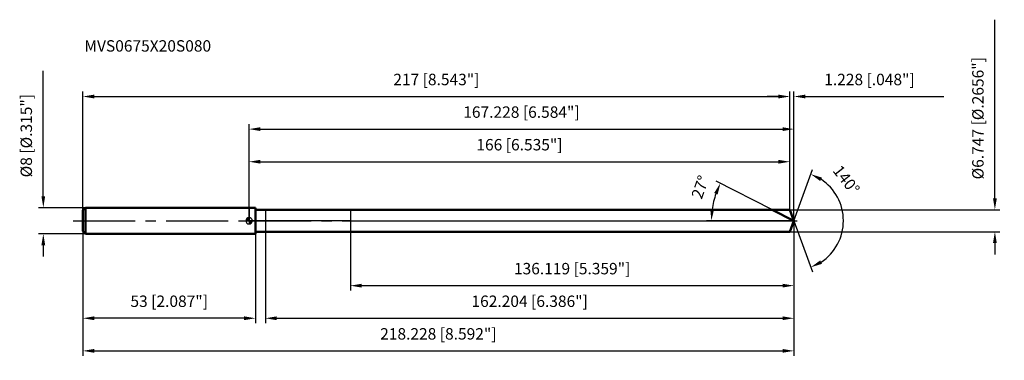
# Model space of a CAD drawing. Units: millimetres. Extents: x -70 to 232, y -43 to 62.
import ezdxf

# ---------------------------------------------------------------- set-up
doc = ezdxf.new("R2010")
doc.units = ezdxf.units.MM
doc.linetypes.add('CENTER2', pattern=[28.575, 19.05, -3.175, 3.175, -3.175])
for name, color, linetype, lineweight in [('1', 4, 'Continuous', 50), ('2', 7, 'Continuous', 25), ('4', 2, 'CENTER2', 25), ('cut', 1, 'Continuous', 25), ('nocut', 7, 'Continuous', 25), ('sk1', 4, 'Continuous', 50), ('sk2', 7, 'Continuous', 25), ('sk4', 2, 'CENTER2', 25), ('sk6', 5, 'Continuous', 35)]:
    doc.layers.add(name, color=color, linetype=linetype, lineweight=lineweight)
doc.layers.add('7', color=5, linetype='Continuous')
doc.styles.add('simplex', font='txt.shx', dxfattribs={"height": 3.5})
doc.styles.get("Standard").update_dxf_attribs({"font": 'txt.shx', "bigfont": '@extfont2.shx'})
doc.dimstyles.new('コピー - ISO-25', dxfattribs={"dimscale": 0, "dimtxt": 3.5, "dimasz": 3.5, "dimexe": 1.5, "dimexo": 0, "dimgap": 2.3, "dimtad": 1, "dimdec": 3, "dimdsep": 46, "dimtxsty": 'simplex', "dimcen": 0.09, "dimclrd": 256, "dimclre": 256, "dimclrt": 256, "dimadec": 0, "dimazin": 0, "dimtfac": 1, "dimtofl": 0, "dimtmove": 0, "dimatfit": 3, "dimfxl": 1, "dimtolj": 1, "dimlwd": -1, "dimlwe": -1, "dimarcsym": 0})

# ---------------------------------------------------------------- blocks, each defined once
blk = doc.blocks.new('zero block')
h = blk.add_hatch(color=7)
h.paths.add_polyline_path([(0, 1, 0.414214), (-1, 0), (0, 0)])
h.paths.add_polyline_path([(1, 0), (0, 0), (0, -1, 0.414214)])
at = {"color": 7, "ltscale": 0.2}
for p, q in [((-1, 0), (1, 0)), ((0, -1), (0, 1))]:
    blk.add_line(p, q, dxfattribs=at)
for start, end in [(90, 180), (180, 270), (0, 90), (270, 0)]:
    blk.add_arc((0, 0), 1, start, end, dxfattribs=at)
blk = doc.blocks.new('*D152')
at = {"layer": 'Defpoints', "color": 0}
for p in [(166, 38.09), (-51, 3.2), (166, 3.37)]:
    blk.add_point(p, dxfattribs=at)
at = {"layer": 'sk2'}
for p, q in [((-51, 3.2), (-51, 39.59)), ((166, 3.37), (166, 39.59)), ((-47.5, 38.09), (162.5, 38.09))]:
    blk.add_line(p, q, dxfattribs=at)
for points in [[(-47.5, 38.67), (-47.5, 37.51), (-51, 38.09)], [(162.5, 37.51), (162.5, 38.67), (166, 38.09)]]:
    blk.add_solid(points, dxfattribs=at)
at = {"layer": 'sk2', "insert": (57.5, 45.06), "char_height": 3.5, "attachment_point": 2, "line_spacing_factor": 0.9, "style": 'simplex'}
blk.add_mtext('\\A1;217 [8.543"]', dxfattribs=at)
blk = doc.blocks.new('*D163')
at = {"layer": 'Defpoints', "color": 0}
for p in [(-51, -3.2), (2, -3.2), (-51, -29.91)]:
    blk.add_point(p, dxfattribs=at)
at = {"layer": 'sk2'}
for p, q in [((-51, -3.2), (-51, -31.41)), ((2, -3.2), (2, -31.41)), ((-1.5, -29.91), (-47.5, -29.91))]:
    blk.add_line(p, q, dxfattribs=at)
for points in [[(-47.5, -29.33), (-47.5, -30.49), (-51, -29.91)], [(-1.5, -30.49), (-1.5, -29.33), (2, -29.91)]]:
    blk.add_solid(points, dxfattribs=at)
at = {"layer": 'sk2', "insert": (-24.5, -22.94), "char_height": 3.5, "attachment_point": 2, "line_spacing_factor": 0.9, "style": 'simplex'}
blk.add_mtext('\\A1;53 [2.087"]', dxfattribs=at)
blk = doc.blocks.new('*D174')
at = {"layer": 'Defpoints', "color": 0}
for p in [(-50.2, 4), (-63.13, -4), (-50.2, -4)]:
    blk.add_point(p, dxfattribs=at)
at = {"layer": 'sk2'}
for p, q in [((-63.13, 7.5), (-63.13, 45.93)), ((-50.2, 4), (-64.63, 4)), ((-50.2, -4), (-64.63, -4)), ((-63.13, -7.5), (-63.13, -11))]:
    blk.add_line(p, q, dxfattribs=at)
for points in [[(-63.71, 7.5), (-62.55, 7.5), (-63.13, 4)], [(-62.55, -7.5), (-63.71, -7.5), (-63.13, -4)]]:
    blk.add_solid(points, dxfattribs=at)
at = {"layer": 'sk2', "insert": (-70.1, 13.3), "char_height": 3.5, "attachment_point": 1, "rotation": 90, "line_spacing_factor": 0.9, "style": 'simplex'}
blk.add_mtext('\\A1;%%c8 [%%C.315"]', dxfattribs=at)
blk = doc.blocks.new('*D185')
at = {"layer": '2'}
for p, q in [((0, 0), (0, 29.59)), ((3.5, 28.09), (163.73, 28.09)), ((167.23, 0), (167.23, 29.59))]:
    blk.add_line(p, q, dxfattribs=at)
for points in [[(3.5, 28.67), (3.5, 27.51), (0, 28.09)], [(163.73, 27.51), (163.73, 28.67), (167.23, 28.09)]]:
    blk.add_solid(points, dxfattribs=at)
at = {"layer": 'Defpoints', "color": 0}
for p in [(167.23, 28.09), (0, 0), (167.23, 0)]:
    blk.add_point(p, dxfattribs=at)
at = {"layer": '2', "insert": (83.61, 35.06), "char_height": 3.5, "attachment_point": 2, "line_spacing_factor": 0.9, "style": 'simplex'}
blk.add_mtext('\\A1;167.228 [6.584"]', dxfattribs=at)
blk = doc.blocks.new('*D196')
at = {"layer": '2'}
for p, q in [((166, 3.37), (166, 39.59)), ((167.23, 0), (167.23, 39.59)), ((162.5, 38.09), (159, 38.09)), ((170.73, 38.09), (213.24, 38.09))]:
    blk.add_line(p, q, dxfattribs=at)
for points in [[(162.5, 37.51), (162.5, 38.67), (166, 38.09)], [(170.73, 38.67), (170.73, 37.51), (167.23, 38.09)]]:
    blk.add_solid(points, dxfattribs=at)
at = {"layer": 'Defpoints', "color": 0}
for p in [(166, 38.09), (166, 3.37), (167.23, 0)]:
    blk.add_point(p, dxfattribs=at)
at = {"layer": '2', "insert": (176.53, 45.06), "char_height": 3.5, "attachment_point": 1, "line_spacing_factor": 0.9, "style": 'simplex'}
blk.add_mtext('\\A1;1.228 [.048"]', dxfattribs=at)
blk = doc.blocks.new('*D207')
at = {"layer": 'Defpoints', "color": 0}
for p in [(-51, 0), (167.23, 0), (167.23, -39.91)]:
    blk.add_point(p, dxfattribs=at)
at = {"layer": 'sk2'}
for p, q in [((-51, 0), (-51, -41.41)), ((167.23, 0), (167.23, -41.41)), ((-47.5, -39.91), (163.73, -39.91))]:
    blk.add_line(p, q, dxfattribs=at)
for points in [[(-47.5, -39.33), (-47.5, -40.49), (-51, -39.91)], [(163.73, -40.49), (163.73, -39.33), (167.23, -39.91)]]:
    blk.add_solid(points, dxfattribs=at)
at = {"layer": 'sk2', "insert": (58.11, -32.94), "char_height": 3.5, "attachment_point": 2, "line_spacing_factor": 0.9, "style": 'simplex'}
blk.add_mtext('\\A1;218.228 [8.592"]', dxfattribs=at)
blk = doc.blocks.new('*D218')
at = {"layer": '2'}
for p, q in [((228.91, 6.87), (228.91, 61.64)), ((166, 3.37), (230.41, 3.37)), ((166, -3.37), (230.41, -3.37)), ((228.91, -6.87), (228.91, -10.37))]:
    blk.add_line(p, q, dxfattribs=at)
for points in [[(228.33, 6.87), (229.5, 6.87), (228.91, 3.37)], [(229.5, -6.87), (228.33, -6.87), (228.91, -3.37)]]:
    blk.add_solid(points, dxfattribs=at)
at = {"layer": 'Defpoints', "color": 0}
for p in [(166, 3.37), (166, -3.37), (228.91, -3.37)]:
    blk.add_point(p, dxfattribs=at)
at = {"layer": '2', "insert": (221.95, 12.67), "char_height": 3.5, "attachment_point": 1, "rotation": 90, "line_spacing_factor": 0.9, "style": 'simplex'}
blk.add_mtext('\\A1;%%c6.747 [%%C.2656"]', dxfattribs=at)
blk = doc.blocks.new('*D229')
at = {"layer": '2'}
for p, q in [((160.61, 3.37), (143.32, 12.18)), ((167.23, 0), (140.4, 0))]:
    blk.add_line(p, q, dxfattribs=at)
blk.add_arc((167.23, 0), 25.33, 160.9235, 172.0765, dxfattribs=at)
for points in [[(143.83, 8.05), (142.75, 8.51), (144.66, 11.5)], [(141.56, 3.53), (142.72, 3.45), (141.9, 0)]]:
    blk.add_solid(points, dxfattribs=at)
at = {"layer": 'Defpoints', "color": 0}
for p in [(142.21, 3.96), (160.61, 3.37), (160.77, 3.29), (167.23, 0), (167.41, 0)]:
    blk.add_point(p, dxfattribs=at)
at = {"layer": '2', "insert": (136.83, 10.91), "char_height": 3.5, "attachment_point": 2, "rotation": 70.2615, "line_spacing_factor": 0.9, "style": 'simplex'}
blk.add_mtext('\\A1;27%%d', dxfattribs=at)
blk = doc.blocks.new('*D2310')
at = {"layer": '2'}
for p, q in [((167.23, -1.6), (167.23, -31.41)), ((5.02, -3.37), (5.02, -31.41)), ((8.52, -29.91), (163.73, -29.91))]:
    blk.add_line(p, q, dxfattribs=at)
for points in [[(8.52, -29.33), (8.52, -30.49), (5.02, -29.91)], [(163.73, -30.49), (163.73, -29.33), (167.23, -29.91)]]:
    blk.add_solid(points, dxfattribs=at)
at = {"layer": 'Defpoints', "color": 0}
for p in [(167.23, -1.6), (5.02, -3.37), (167.23, -29.91)]:
    blk.add_point(p, dxfattribs=at)
at = {"layer": '2', "insert": (86.13, -22.94), "char_height": 3.5, "attachment_point": 2, "line_spacing_factor": 0.9, "style": 'simplex'}
blk.add_mtext('\\A1;162.204 [6.386"]', dxfattribs=at)
blk = doc.blocks.new('*D2411')
at = {"layer": '2'}
for p, q in [((31.11, 0), (31.11, -21.41)), ((167.23, 0), (167.23, -21.41)), ((34.61, -19.91), (163.73, -19.91))]:
    blk.add_line(p, q, dxfattribs=at)
for points in [[(34.61, -19.33), (34.61, -20.49), (31.11, -19.91)], [(163.73, -20.49), (163.73, -19.33), (167.23, -19.91)]]:
    blk.add_solid(points, dxfattribs=at)
at = {"layer": 'Defpoints', "color": 0}
for p in [(31.11, 0), (167.23, 0), (167.23, -19.91)]:
    blk.add_point(p, dxfattribs=at)
at = {"layer": '2', "insert": (99.17, -12.94), "char_height": 3.5, "attachment_point": 2, "line_spacing_factor": 0.9, "style": 'simplex'}
blk.add_mtext('\\A1;136.119 [5.359"]', dxfattribs=at)
blk = doc.blocks.new('*D2512')
at = {"layer": '2'}
for p, q in [((0, 0), (0, 19.59)), ((166, 3.37), (166, 19.59)), ((3.5, 18.09), (162.5, 18.09))]:
    blk.add_line(p, q, dxfattribs=at)
for points in [[(3.5, 18.67), (3.5, 17.51), (0, 18.09)], [(162.5, 17.51), (162.5, 18.67), (166, 18.09)]]:
    blk.add_solid(points, dxfattribs=at)
at = {"layer": 'Defpoints', "color": 0}
for p in [(166, 18.09), (166, 3.37), (0, 0)]:
    blk.add_point(p, dxfattribs=at)
at = {"layer": '2', "insert": (83, 25.06), "char_height": 3.5, "attachment_point": 2, "line_spacing_factor": 0.9, "style": 'simplex'}
blk.add_mtext('\\A1;166 [6.535"]', dxfattribs=at)
blk = doc.blocks.new('*D2613')
at = {"layer": '2'}
for q in [(172.94, 15.68), (172.94, -15.68)]:
    blk.add_line((167.23, 0), q, dxfattribs=at)
blk.add_arc((167.23, 0), 15.19, 303.2322, 56.7678, dxfattribs=at)
for points in [[(175.81, 13.23), (175.29, 12.18), (172.42, 14.27)], [(175.29, -12.18), (175.81, -13.23), (172.42, -14.27)]]:
    blk.add_solid(points, dxfattribs=at)
at = {"layer": 'Defpoints', "color": 0}
for p in [(167.2, 0.07), (167.23, 0), (167.23, 0), (167.2, -0.07), (181.17, -6.02)]:
    blk.add_point(p, dxfattribs=at)
at = {"layer": '2', "insert": (184.7, 13.62), "char_height": 3.5, "attachment_point": 2, "rotation": 307.9409, "line_spacing_factor": 0.9, "style": 'simplex'}
blk.add_mtext('\\A1;140%%d', dxfattribs=at)

msp = doc.modelspace()

# ---------------------------------------------------------------- linework, layer by layer
at = {"layer": '1'}
for p, q in [((2, 4), (0, 4)), ((2, 4), (2, -4)), ((2, 3.3735), (166, 3.3735)), ((167.2279, 0), (160.607, 3.3735)), ((166, 3.3735), (167.2279, 0)), ((167.2279, 0), (166, -3.3735)), ((0, -4), (2, -4)), ((166, -3.3735), (2, -3.3735))]:
    msp.add_line(p, q, dxfattribs=at)
at = {"layer": '4'}
msp.add_line((0, 0), (170.2279, 0), dxfattribs=at)
at = {"layer": '7'}
for p, q in [((5.0235, 3.3735), (5.0235, -3.3735)), ((5.0235, 3.3735), (166, 3.3735)), ((166, 3.3735), (167.2279, 0)), ((167.2279, 0), (166, -3.3735)), ((166, -3.3735), (5.0235, -3.3735))]:
    msp.add_line(p, q, dxfattribs=at)
at = {"layer": 'cut'}
for p, q in [((31.1093, 3.3735), (31.1093, 0)), ((166, 3.3735), (31.1093, 3.3735)), ((166, 3.3735), (167.2279, 0)), ((31.1093, 0), (167.2279, 0))]:
    msp.add_line(p, q, dxfattribs=at)
at = {"layer": 'nocut'}
for p, q in [((0, 4), (0, 0)), ((2, 4), (0, 4)), ((2, 3.3735), (2, 4)), ((2, 3.3735), (31.1093, 3.3735)), ((31.1093, 3.3735), (31.1093, 0)), ((31.1093, 0), (0, 0))]:
    msp.add_line(p, q, dxfattribs=at)
at = {"layer": 'sk1'}
for p, q in [((-51, 3.2), (-50.2, 4)), ((-51, 3.2), (-51, -3.2)), ((-50.2, 4), (-50.2, -4)), ((0, 4), (-50.2, 4)), ((-51, -3.2), (-50.2, -4)), ((-50.2, -4), (0, -4))]:
    msp.add_line(p, q, dxfattribs=at)
at = {"layer": 'sk4'}
msp.add_line((-54, 0), (0, 0), dxfattribs=at)

# ---------------------------------------------------------------- block references
at = {"rotation": 180}
msp.add_blockref('zero block', (0, 0), dxfattribs=at)

# ---------------------------------------------------------------- texts
at = {"layer": 'sk6', "insert": (-50.5296, 55.3579), "char_height": 3.5, "width": 41.65, "attachment_point": 1, "line_spacing_factor": 0.9}
msp.add_mtext('MVS0675X20S080', dxfattribs=at)

# ---------------------------------------------------------------- dimensions: what is measured, and where the dimension line sits
at = {"layer": '2'}
dim = msp.add_linear_dim(base=(228.9133, -3.3735), p1=(166, 3.3735), p2=(166, -3.3735), angle=270, text='%%c<>', dimstyle='コピー - ISO-25', override={"dimscale": 1}, dxfattribs=at)
dim.commit()
dim.dimension.update_dxf_attribs({"geometry": '*D218', "text_midpoint": (228.9133, 36.0068), "dimtype": 160})
dim = msp.add_linear_dim(base=(166, 38.091), p1=(167.2279, 0), p2=(166, 3.3735), angle=180, dimstyle='コピー - ISO-25', override={"dimscale": 1}, dxfattribs=at)
dim.commit()
dim.dimension.update_dxf_attribs({"geometry": '*D196', "text_midpoint": (193.7362, 38.091), "dimtype": 160})
for base, p1, p2, picture, middle in [((167.2279, 28.091), (0, 0), (167.2279, 0), '*D185', (83.6139, 32.7243)), ((166, 18.091), (0, 0), (166, 3.3735), '*D2512', (83, 22.7243)), ((167.2279, -19.909), (31.1093, 0), (167.2279, 0), '*D2411', (99.1686, -15.2757)), ((167.2279, -29.909), (5.0235, -3.3735), (167.2279, -1.6), '*D2310', (86.1257, -25.2757))]:
    dim = msp.add_linear_dim(base=base, p1=p1, p2=p2, dimstyle='コピー - ISO-25', override={"dimscale": 1}, dxfattribs=at)
    dim.commit()
    dim.dimension.update_dxf_attribs({"geometry": picture, "text_midpoint": middle})
for base, line1, line2, picture, middle in [((181.1745, -6.016), ((167.2033, 0.0674), (167.2279, 0)), ((167.2033, -0.0674), (167.2279, 0)), '*D2613', (179.2064, 9.3388)), ((142.2105, 3.9624), ((160.7728, 3.289), (160.607, 3.3735)), ((167.4139, 0), (167.2279, 0)), '*D229', (143.3869, 8.5544))]:
    dim = msp.add_angular_dim_2l(base=base, line1=line1, line2=line2, dimstyle='コピー - ISO-25', override={"dimscale": 1}, dxfattribs=at)
    dim.commit()
    dim.dimension.update_dxf_attribs({"geometry": picture, "text_midpoint": middle, "dimtype": 162})
at = {"layer": 'sk2'}
dim = msp.add_linear_dim(base=(-63.1293, -4), p1=(-50.2, 4), p2=(-50.2, -4), angle=270, text='%%c<>', dimstyle='コピー - ISO-25', override={"dimscale": 1}, dxfattribs=at)
dim.commit()
dim.dimension.update_dxf_attribs({"geometry": '*D174', "text_midpoint": (-63.1293, 28.4667), "dimtype": 160})
for base, p1, p2, picture, middle in [((166, 38.091), (-51, 3.2), (166, 3.3735), '*D152', (57.5, 42.7243)), ((167.2279, -39.909), (-51, 0), (167.2279, 0), '*D207', (58.1139, -35.2757))]:
    dim = msp.add_linear_dim(base=base, p1=p1, p2=p2, dimstyle='コピー - ISO-25', override={"dimscale": 1}, dxfattribs=at)
    dim.commit()
    dim.dimension.update_dxf_attribs({"geometry": picture, "text_midpoint": middle})
dim = msp.add_linear_dim(base=(-51, -29.909), p1=(2, -3.2), p2=(-51, -3.2), angle=180, dimstyle='コピー - ISO-25', override={"dimscale": 1}, dxfattribs=at)
dim.commit()
dim.dimension.update_dxf_attribs({"geometry": '*D163', "text_midpoint": (-24.5, -25.2757)})

doc.saveas('drawing.dxf')
